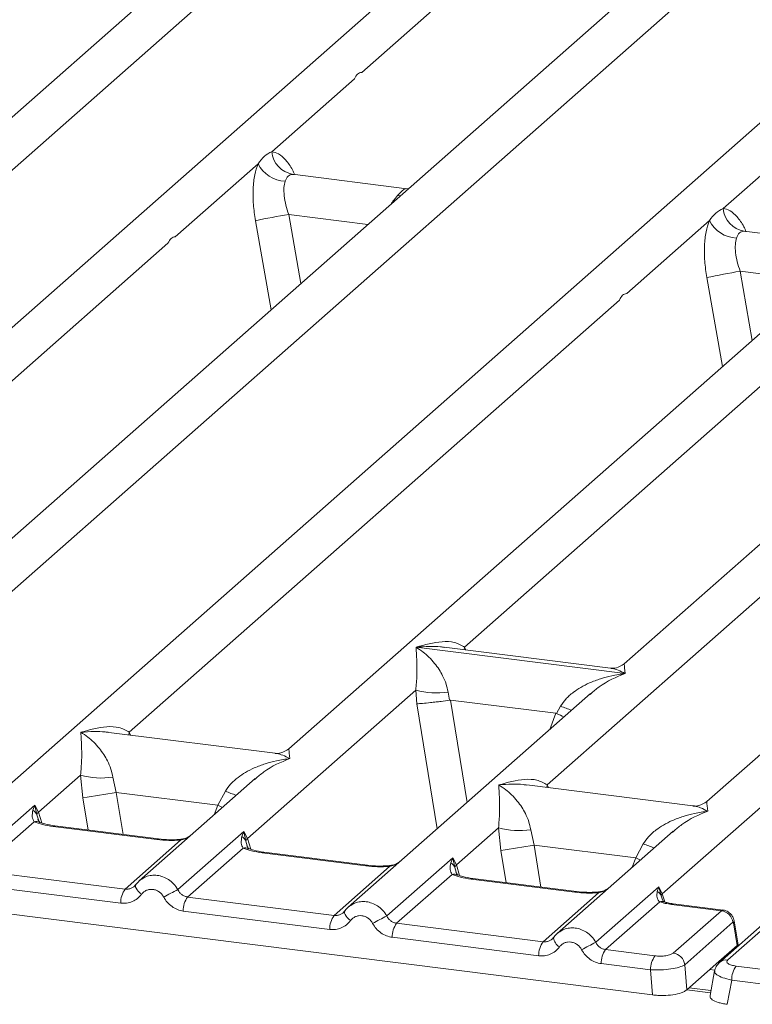
# Model space of a CAD drawing. Units: millimetres. Extents: x 5 to 415, y 5 to 292.
# Drawn here: x 318 to 323, y 122 to 129 of the extents above; entities that cross this region are included whole.
import ezdxf

# ---------------------------------------------------------------- set-up
doc = ezdxf.new("R2010")
doc.units = ezdxf.units.MM

msp = doc.modelspace()

# ---------------------------------------------------------------- linework, layer by layer
at = {"color": 7, "linetype": 'Continuous', "lineweight": 15}
for p, q in [((328.3537, 132.8891), (317.25, 123.0966)), ((316.2256, 123.62), (326.3854, 132.5801)), ((322.3112, 132.5256), (313.4395, 124.7015)), ((325.4292, 132.1327), (316.5575, 124.3086)), ((320.4692, 128.9338), (324.1258, 132.1586)), ((322.7111, 122.8029), (332.8709, 131.763)), ((328.7967, 131.7085), (319.925, 123.8844)), ((314.751, 125.4622), (321.6239, 131.5236)), ((322.9274, 131.4977), (315.9413, 125.3365)), ((331.9148, 131.3156), (323.0431, 123.4915)), ((321.2365, 124.6451), (328.1095, 130.7065)), ((329.4129, 130.6806), (322.4268, 124.5194)), ((319.7976, 128.3416), (320.4144, 128.8855)), ((323.1651, 127.9173), (323.7819, 128.4613)), ((319.0785, 127.7074), (319.6953, 128.2514)), ((320.8048, 128.0656), (319.9527, 128.173)), ((320.7952, 128.0665), (320.817, 128.0652)), ((320.7967, 128.0654), (320.7991, 128.0635)), ((322.446, 127.2831), (323.0628, 127.8271)), ((324.1723, 127.6414), (323.3202, 127.7487)), ((315.3672, 124.4343), (319.0238, 127.6591)), ((318.7347, 124.01), (322.3913, 127.2348)), ((321.8527, 123.6172), (325.5093, 126.842)), ((320.8754, 124.6438), (320.8745, 124.6437)), ((320.8751, 124.6442), (320.8754, 124.6438)), ((322.4333, 124.4476), (320.8754, 124.6438)), ((322.3241, 124.4877), (321.0852, 124.6438)), ((322.4333, 124.4476), (322.4342, 124.4478)), ((322.4336, 124.4472), (322.4333, 124.4476)), ((319.6163, 123.2162), (320.8728, 124.3243)), ((320.8728, 124.3243), (320.8813, 124.2217)), ((322.1763, 124.2985), (320.3681, 122.7038)), ((321.1131, 124.3095), (321.1248, 124.2493)), ((321.1248, 124.2493), (321.1314, 124.2494)), ((321.1314, 124.2494), (321.9161, 124.1505)), ((322.1777, 124.2967), (322.1688, 124.2893)), ((321.9224, 124.1488), (321.9529, 124.2037)), ((321.9161, 124.1505), (321.9224, 124.1488)), ((319.8223, 123.8526), (318.5833, 124.0087)), ((318.0572, 123.4126), (318.3716, 123.6898)), ((318.3716, 123.6898), (318.3895, 123.5202)), ((318.6119, 123.675), (318.6375, 123.5602)), ((319.6751, 123.6639), (318.8091, 122.9002)), ((319.6765, 123.6621), (319.6676, 123.6548)), ((322.9403, 123.4598), (321.7014, 123.6159)), ((319.3952, 123.4647), (318.6375, 123.5602)), ((319.3952, 123.4647), (319.4516, 123.5692)), ((317.538, 123.0318), (318.0302, 123.4659)), ((318.0302, 123.4659), (318.0165, 123.428)), ((318.0302, 123.4659), (318.0572, 123.4126)), ((318.0459, 123.3939), (318.0302, 123.4659)), ((318.0254, 123.3414), (317.6115, 122.9764)), ((318.9411, 123.2085), (318.1672, 123.306)), ((318.9536, 123.2134), (318.1797, 123.3109)), ((321.1753, 123.0198), (321.4896, 123.297)), ((321.4896, 123.297), (321.5075, 123.1273)), ((319.097, 122.8354), (319.5892, 123.2695)), ((319.5892, 123.2695), (319.5756, 123.2316)), ((319.5892, 123.2695), (319.6163, 123.2162)), ((319.6049, 123.1974), (319.5892, 123.2695)), ((321.73, 123.2822), (321.7556, 123.1673)), ((322.7931, 123.2711), (321.9271, 122.5073)), ((322.7945, 123.2693), (322.7856, 123.262)), ((318.7038, 122.8387), (319.1178, 123.2038)), ((319.5844, 123.145), (319.1705, 122.7799)), ((321.7556, 123.1673), (322.5132, 123.0719)), ((322.5132, 123.0719), (322.5697, 123.1764)), ((320.5001, 123.0121), (319.7263, 123.1096)), ((320.5126, 123.017), (319.7388, 123.1145)), ((320.656, 122.639), (321.1483, 123.0731)), ((321.1483, 123.0731), (321.1346, 123.0352)), ((321.1483, 123.0731), (321.1753, 123.0198)), ((321.1639, 123.001), (321.1483, 123.0731)), ((320.2629, 122.6423), (320.6768, 123.0074)), ((318.7038, 122.8387), (317.6115, 122.9764)), ((321.1435, 122.9486), (320.7295, 122.5835)), ((318.6712, 122.7342), (317.5788, 122.8718)), ((318.7817, 122.8687), (318.7714, 122.8593)), ((322.0591, 122.8157), (321.2853, 122.9131)), ((322.0716, 122.8206), (321.2978, 122.9181)), ((322.215, 122.4426), (322.6846, 122.8567)), ((322.6846, 122.8567), (322.674, 122.822)), ((322.6846, 122.8567), (322.7111, 122.8029)), ((322.7033, 122.7891), (322.6846, 122.8567)), ((316.71, 122.7963), (322.6395, 122.0492)), ((320.2629, 122.6423), (319.1705, 122.7799)), ((321.8219, 122.4459), (322.2358, 122.811)), ((322.6928, 122.7436), (322.2885, 122.3871)), ((322.7159, 122.7537), (322.711, 122.7674)), ((323.1522, 122.6779), (322.7807, 122.7247)), ((323.1656, 122.6828), (322.7932, 122.7297)), ((320.2302, 122.5378), (319.1378, 122.6754)), ((320.3408, 122.6723), (320.3304, 122.6629)), ((322.7931, 122.3612), (323.1522, 122.6779)), ((320.7295, 122.5835), (321.8219, 122.4459)), ((323.2387, 122.5913), (322.8795, 122.2745)), ((323.4979, 122.6086), (323.1388, 122.2919)), ((323.5597, 122.6266), (323.2005, 122.3099)), ((323.2418, 122.5874), (323.27, 122.4186)), ((323.2771, 122.4234), (323.2475, 122.6014)), ((321.7892, 122.3413), (320.6968, 122.479)), ((321.8998, 122.4759), (321.8895, 122.4665)), ((323.2697, 122.4183), (323.1343, 122.2989)), ((323.27, 122.4186), (323.2697, 122.4183)), ((323.2768, 122.4136), (323.2754, 122.4361)), ((322.2885, 122.3871), (322.6569, 122.3407)), ((322.6242, 122.2361), (322.2559, 122.2825)), ((322.8795, 122.2745), (322.8948, 122.0876)), ((322.8948, 122.0876), (323.1343, 122.2989)), ((323.6303, 122.2181), (323.262, 122.2645)), ((322.6395, 122.0492), (322.6242, 122.2361)), ((323.1021, 122.2289), (323.0678, 122.045)), ((323.2293, 122.1599), (323.1955, 121.9792)), ((323.5977, 122.1135), (323.2293, 122.1599)), ((323.0748, 122.0824), (322.912, 122.1029))]:
    msp.add_line(p, q, dxfattribs=at)
at = {"color": 8, "linetype": 'Continuous', "lineweight": 15}
for p, q in [((319.9619, 128.1706), (319.9555, 128.1723)), ((320.757, 128.0122), (320.7368, 128.015)), ((320.7952, 128.0665), (320.7967, 128.0654)), ((319.9248, 127.8732), (320.0153, 127.3581)), ((319.9248, 127.8732), (320.5151, 127.7989)), ((319.6761, 127.8267), (319.793, 127.162)), ((323.3294, 127.7463), (323.323, 127.7481)), ((323.2923, 127.449), (323.3828, 126.9339)), ((323.2923, 127.449), (323.8826, 127.3746)), ((323.0436, 127.4024), (323.1605, 126.7378)), ((321.2365, 124.6451), (321.2334, 124.6251)), ((321.2468, 124.6234), (321.2365, 124.6451)), ((321.1314, 124.2494), (321.2552, 123.4861)), ((320.8813, 124.2217), (321.0325, 123.2898)), ((321.9161, 124.1505), (321.8719, 124.03)), ((318.7347, 124.01), (318.7315, 123.99)), ((318.7447, 123.9884), (318.7347, 124.01)), ((321.8527, 123.6172), (321.8496, 123.5972)), ((321.8627, 123.5955), (321.8527, 123.6172)), ((318.3895, 123.5202), (318.4285, 123.2796)), ((318.6375, 123.5602), (318.6884, 123.2468)), ((319.3694, 123.3943), (319.3952, 123.4647)), ((318.0641, 123.3334), (318.0459, 123.3939)), ((318.0816, 123.3332), (318.0572, 123.4126)), ((319.6231, 123.137), (319.6049, 123.1974)), ((319.6406, 123.1368), (319.6163, 123.2162)), ((321.7556, 123.1673), (321.8064, 122.854)), ((321.5075, 123.1273), (321.5465, 122.8867)), ((322.4874, 123.0015), (322.5132, 123.0719)), ((321.1821, 122.9406), (321.1639, 123.001)), ((321.1753, 123.0198), (321.1997, 122.9403)), ((322.711, 122.7674), (322.7033, 122.7891)), ((322.7296, 122.7429), (322.7111, 122.8029)), ((323.2704, 122.4079), (323.2697, 122.4183)), ((323.1041, 122.2331), (323.0653, 122.238)), ((323.0716, 122.0654), (322.8948, 122.0877))]:
    msp.add_line(p, q, dxfattribs=at)
at = {"color": 8, "linetype": 'Continuous', "lineweight": 15, "flags": 128}
for points in [[(319.3952, 123.4647), (319.4266, 123.4505), (319.4308, 123.4485)], [(318.1672, 123.306), (318.1738, 123.3101), (318.1797, 123.3109)], [(318.9537, 123.2134), (318.9477, 123.2127), (318.9411, 123.2085)], [(319.1178, 123.2038), (319.1143, 123.208), (319.1109, 123.2093), (319.1107, 123.2093)], [(319.7263, 123.1096), (319.7329, 123.1137), (319.7388, 123.1145)], [(322.5488, 123.0556), (322.5447, 123.0576), (322.5132, 123.0719)], [(320.5127, 123.017), (320.5067, 123.0162), (320.5001, 123.0121)], [(320.6768, 123.0074), (320.6733, 123.0115), (320.6699, 123.0129), (320.6697, 123.0129)], [(318.8258, 122.8), (318.8133, 122.8113), (318.8024, 122.8228), (318.7935, 122.8341), (318.7868, 122.8448), (318.7825, 122.8545), (318.781, 122.8629), (318.7817, 122.8687)], [(321.2853, 122.9131), (321.2919, 122.9173), (321.2978, 122.9181)], [(322.0717, 122.8206), (322.0657, 122.8198), (322.0591, 122.8157)], [(322.2288, 122.8164), (322.2289, 122.8164), (322.2323, 122.8151), (322.2358, 122.811)], [(322.7932, 122.7297), (322.7873, 122.7289), (322.7807, 122.7247)], [(320.3848, 122.6036), (320.3723, 122.6149), (320.3614, 122.6264), (320.3525, 122.6377), (320.3458, 122.6484), (320.3416, 122.6581), (320.34, 122.6665), (320.3408, 122.6723)]]:
    msp.add_lwpolyline(points, dxfattribs=at)
at = {"color": 7, "linetype": 'Continuous', "lineweight": 15, "flags": 128}
for points in [[(318.7817, 122.8687), (318.7821, 122.8697), (318.7859, 122.8746)], [(320.3408, 122.6723), (320.3411, 122.6733), (320.3449, 122.6782)]]:
    msp.add_lwpolyline(points, dxfattribs=at)
at = {"color": 7, "linetype": 'Continuous', "lineweight": 15}
for centre, radius, start, end in [((319.987, 128.36), 0.1903, 185.56147, 260.46777), ((319.9104, 128.3626), 0.2421, 207.33657, 266.83724), ((320.6895, 123.1022), 4.8319, 99.10668, 102.10646), ((323.3545, 127.9358), 0.1903, 185.56147, 260.46777), ((323.2779, 127.9383), 0.2421, 207.33657, 266.83724), ((324.057, 122.678), 4.8319, 99.10668, 102.10646), ((321.0253, 124.8424), 0.5401, 253.59516, 279.3574), ((318.5241, 124.2079), 0.5401, 253.59516, 279.3574), ((308.9188, 183.003), 60.2321, 279.046457, 279.28547), ((317.9765, 123.364), 0.0755, 23.29323, 58.00293), ((318.0917, 123.3789), 0.0482, 135.68638, 161.94663), ((321.6421, 123.8151), 0.5401, 253.59516, 279.3574), ((319.5355, 123.1676), 0.0755, 23.29324, 58.0031), ((319.6508, 123.1825), 0.0482, 135.68638, 161.94663), ((312.0369, 182.6102), 60.2321, 279.046457, 279.28547), ((321.0946, 122.9711), 0.0755, 23.29324, 58.0031), ((321.2098, 122.9861), 0.0482, 135.68638, 161.94663), ((318.8438, 122.7376), 0.1727, 144.14835, 181.14375), ((321.8152, 117.6274), 5.8747, 117.56172, 118.7261), ((319.3104, 122.6788), 0.1727, 144.14835, 181.14375), ((322.6389, 122.7613), 0.0701, 23.35003, 59.99544), ((322.7323, 122.7817), 0.03, 134.98567, 165.67957), ((320.4028, 122.5412), 0.1727, 144.14835, 181.14375), ((323.3742, 117.431), 5.8747, 117.56172, 118.7261), ((323.1373, 122.5766), 0.1024, 8.23856, 81.63857), ((320.8695, 122.4824), 0.1727, 144.14835, 181.14375), ((321.9618, 122.3448), 0.1727, 144.14835, 181.14375), ((324.9333, 117.2346), 5.8747, 117.56172, 118.7261), ((322.4285, 122.286), 0.1727, 144.14835, 181.14375), ((322.7969, 122.2396), 0.1727, 144.14835, 181.14375), ((322.7782, 122.2599), 0.1024, 8.23856, 81.63857), ((323.4019, 122.1634), 0.1727, 144.14835, 181.14375)]:
    msp.add_arc(centre, radius, start, end, dxfattribs=at)
at = {"color": 8, "linetype": 'Continuous', "lineweight": 15}
for centre, radius, start, end in [((322.3555, 125.1854), 1.061, 247.70153, 252.42542), ((319.8542, 124.5509), 1.061, 247.70153, 252.42542), ((318.0416, 123.2817), 0.0618, 66.62549, 105.13458), ((319.6006, 123.0853), 0.0618, 66.62549, 105.13458), ((322.9723, 124.1581), 1.061, 247.70153, 252.42542), ((321.1596, 122.8889), 0.0618, 66.62549, 105.13458), ((322.7095, 122.6973), 0.0492, 70.21131, 109.75373), ((323.2314, 122.5997), 0.0161, 310.21202, 4.44374), ((321.9963, 122.4893), 0.0975, 187.92806, 237.41869), ((323.1893, 122.2333), 0.0773, 81.6851, 130.94457)]:
    msp.add_arc(centre, radius, start, end, dxfattribs=at)
at = {"color": 7, "linetype": 'Continuous', "lineweight": 15}
for points in [[(320.4144, 128.8855), (320.4218, 128.8992), (320.4366, 128.9266), (320.4583, 128.9314), (320.4692, 128.9338)], [(319.0238, 127.6591), (319.0312, 127.6728), (319.046, 127.7002), (319.0677, 127.705), (319.0785, 127.7074)], [(322.3913, 127.2348), (322.3987, 127.2485), (322.4135, 127.2759), (322.4352, 127.2807), (322.446, 127.2831)]]:
    msp.add_open_spline(points, degree=3, dxfattribs=at)
for points, knots in [([(319.6953, 128.2514), (319.7107, 128.272), (319.7413, 128.3134), (319.7788, 128.3322), (319.7976, 128.3416)], [0, 0, 0, 0, 0.500087, 1, 1, 1, 1]), ([(319.6953, 128.2514), (319.6863, 128.225), (319.6682, 128.172), (319.6573, 128.0662), (319.6583, 127.9489), (319.6702, 127.8675), (319.6761, 127.8267)], [0, 0, 0, 0, 0.246528, 0.495345, 0.746648, 1, 1, 1, 1]), ([(319.9555, 128.1723), (319.9423, 128.1704), (319.916, 128.1664), (319.9034, 128.136), (319.8971, 128.1208)], [0, 0, 0, 0, 0.499563, 1, 1, 1, 1]), ([(319.8971, 128.1208), (319.8938, 128.1059), (319.8869, 128.0748), (319.8897, 128.0128), (319.9017, 127.9438), (319.9171, 127.8967), (319.9248, 127.8732)], [0, 0, 0, 0, 0.23354, 0.486868, 0.744844, 1, 1, 1, 1]), ([(320.7368, 128.015), (320.75, 128.0293), (320.7764, 128.058), (320.789, 128.0637), (320.7952, 128.0665)], [0, 0, 0, 0, 0.500437, 1, 1, 1, 1]), ([(323.0628, 127.8271), (323.0781, 127.8478), (323.1088, 127.8891), (323.1463, 127.9079), (323.1651, 127.9173)], [0, 0, 0, 0, 0.499913, 1, 1, 1, 1]), ([(323.0628, 127.8271), (323.0538, 127.8007), (323.0357, 127.7478), (323.0248, 127.6419), (323.0258, 127.5246), (323.0377, 127.4433), (323.0436, 127.4024)], [0, 0, 0, 0, 0.246528, 0.495345, 0.746648, 1, 1, 1, 1]), ([(323.323, 127.7481), (323.3098, 127.7461), (323.2835, 127.7422), (323.2709, 127.7117), (323.2646, 127.6965)], [0, 0, 0, 0, 0.500437, 1, 1, 1, 1]), ([(323.2646, 127.6965), (323.2612, 127.6816), (323.2544, 127.6506), (323.2572, 127.5885), (323.2692, 127.5195), (323.2846, 127.4724), (323.2923, 127.449)], [0, 0, 0, 0, 0.23354, 0.486868, 0.744844, 1, 1, 1, 1]), ([(320.8751, 124.6442), (320.9404, 124.6623), (321.0384, 124.6896), (321.1629, 124.6854), (321.212, 124.6585), (321.2365, 124.6451)], [0, 0, 0, 0, 0.500215, 0.75046, 1, 1, 1, 1]), ([(320.8728, 124.3243), (320.8759, 124.3621), (320.8821, 124.4377), (320.8806, 124.5504), (320.8769, 124.6064), (320.8745, 124.6437)], [0, 0, 0, 0, 0.24954, 0.499785, 1, 1, 1, 1]), ([(320.8745, 124.6437), (320.8921, 124.6325), (320.9245, 124.612), (320.9711, 124.5709), (321.0112, 124.527), (321.0456, 124.4798), (321.0748, 124.4289), (321.0993, 124.3737), (321.1087, 124.3299), (321.1131, 124.3095)], [0, 0, 0, 0, 0.185495, 0.341249, 0.499931, 0.633036, 0.749703, 0.884083, 1, 1, 1, 1]), ([(322.4278, 124.5203), (322.4075, 124.5078), (322.3694, 124.4844), (322.3384, 124.4866), (322.3239, 124.4877)], [0, 0, 0, 0, 0.532423, 1, 1, 1, 1]), ([(321.9529, 124.2037), (321.9651, 124.222), (321.9842, 124.2505), (322.0182, 124.2834), (322.0546, 124.3135), (322.1048, 124.3463), (322.1727, 124.3807), (322.2503, 124.4097), (322.3389, 124.4338), (322.4002, 124.4425), (322.4336, 124.4472)], [0, 0, 0, 0, 0.115896, 0.180663, 0.250407, 0.367047, 0.500142, 0.658792, 0.814525, 1, 1, 1, 1]), ([(320.8813, 124.2217), (320.8938, 124.2223), (320.9187, 124.2236), (320.9732, 124.2292), (321.0218, 124.2349), (321.0703, 124.2411), (321.1036, 124.2461), (321.1248, 124.2493)], [0, 0, 0, 0, 0.249899, 0.499431, 0.648228, 0.775663, 1, 1, 1, 1]), ([(321.9224, 124.1488), (321.9428, 124.1401), (321.9641, 124.1309), (321.9772, 124.1236), (321.9777, 124.1233)], [0, 0, 0, 0, 0.961986, 1, 1, 1, 1]), ([(318.3733, 124.0091), (318.4386, 124.0273), (318.5366, 124.0545), (318.6611, 124.0503), (318.7102, 124.0235), (318.7347, 124.01)], [0, 0, 0, 0, 0.500215, 0.75046, 1, 1, 1, 1]), ([(318.3716, 123.6898), (318.3746, 123.7276), (318.3808, 123.8032), (318.3793, 123.9159), (318.3757, 123.9718), (318.3733, 124.0091)], [0, 0, 0, 0, 0.24954, 0.499785, 1, 1, 1, 1]), ([(318.3733, 124.0091), (318.3909, 123.998), (318.4232, 123.9775), (318.4698, 123.9364), (318.51, 123.8925), (318.5444, 123.8452), (318.5736, 123.7943), (318.598, 123.7392), (318.6075, 123.6953), (318.6119, 123.675)], [0, 0, 0, 0, 0.185495, 0.341249, 0.499931, 0.633036, 0.749703, 0.884083, 1, 1, 1, 1]), ([(319.926, 123.8852), (319.9056, 123.8727), (319.8673, 123.8492), (319.8359, 123.8516), (319.8212, 123.8527)], [0, 0, 0, 0, 0.533456, 1, 1, 1, 1]), ([(319.4516, 123.5692), (319.4639, 123.5875), (319.483, 123.6159), (319.517, 123.6489), (319.5534, 123.6789), (319.6035, 123.7118), (319.6714, 123.7462), (319.749, 123.7752), (319.8377, 123.7993), (319.899, 123.808), (319.9323, 123.8127)], [0, 0, 0, 0, 0.115896, 0.180663, 0.250407, 0.367047, 0.500142, 0.658792, 0.814525, 1, 1, 1, 1]), ([(321.4913, 123.6163), (321.5566, 123.6344), (321.6546, 123.6617), (321.7791, 123.6575), (321.8282, 123.6306), (321.8527, 123.6172)], [0, 0, 0, 0, 0.500215, 0.75046, 1, 1, 1, 1]), ([(321.4896, 123.297), (321.4927, 123.3347), (321.4989, 123.4103), (321.4974, 123.523), (321.4938, 123.579), (321.4913, 123.6163)], [0, 0, 0, 0, 0.24954, 0.499785, 1, 1, 1, 1]), ([(321.4913, 123.6163), (321.5089, 123.6051), (321.5413, 123.5847), (321.5879, 123.5435), (321.628, 123.4996), (321.6624, 123.4524), (321.6917, 123.4015), (321.7161, 123.3464), (321.7256, 123.3025), (321.73, 123.2822)], [0, 0, 0, 0, 0.185495, 0.341249, 0.499931, 0.633036, 0.749703, 0.884083, 1, 1, 1, 1]), ([(323.0441, 123.4924), (323.0237, 123.4799), (322.9856, 123.4565), (322.9546, 123.4587), (322.9401, 123.4598)], [0, 0, 0, 0, 0.532423, 1, 1, 1, 1]), ([(318.0165, 123.428), (318.013, 123.4106), (318.0064, 123.3777), (318.0194, 123.353), (318.0254, 123.3414)], [0, 0, 0, 0, 0.531219, 1, 1, 1, 1]), ([(322.5697, 123.1764), (322.5819, 123.1946), (322.601, 123.2231), (322.635, 123.256), (322.6714, 123.2861), (322.7216, 123.3189), (322.7895, 123.3533), (322.8671, 123.3823), (322.9558, 123.4065), (323.0171, 123.4151), (323.0504, 123.4199)], [0, 0, 0, 0, 0.115896, 0.180663, 0.250407, 0.367047, 0.500142, 0.658792, 0.814526, 1, 1, 1, 1]), ([(318.1672, 123.306), (318.1397, 123.3102), (318.0848, 123.3187), (318.0451, 123.3339), (318.0254, 123.3414)], [0, 0, 0, 0, 0.502589, 1, 1, 1, 1]), ([(318.0653, 123.3389), (318.0652, 123.3384), (318.0651, 123.3368), (318.0574, 123.3519), (318.0527, 123.3611)], [0, 0, 0, 0, 0.386011, 1, 1, 1, 1]), ([(318.1797, 123.3109), (318.1531, 123.3152), (318.1066, 123.3226), (318.0783, 123.3337), (318.0662, 123.3385)], [0, 0, 0, 0, 0.571016, 1, 1, 1, 1]), ([(319.1974, 123.2426), (319.189, 123.2367), (319.1727, 123.2251), (319.142, 123.2137), (319.1209, 123.2107), (319.1108, 123.2093)], [0, 0, 0, 0, 0.357881, 0.695417, 1, 1, 1, 1]), ([(319.5756, 123.2316), (319.5721, 123.2142), (319.5654, 123.1813), (319.5784, 123.1566), (319.5844, 123.145)], [0, 0, 0, 0, 0.531219, 1, 1, 1, 1]), ([(319.1178, 123.2038), (319.088, 123.2025), (319.0281, 123.1998), (318.9702, 123.2056), (318.9411, 123.2085)], [0, 0, 0, 0, 0.497411, 1, 1, 1, 1]), ([(319.1108, 123.2093), (319.0843, 123.2081), (319.0308, 123.2057), (318.9794, 123.2108), (318.9536, 123.2134)], [0, 0, 0, 0, 0.497286, 1, 1, 1, 1]), ([(319.7263, 123.1096), (319.6987, 123.1138), (319.6438, 123.1222), (319.6042, 123.1374), (319.5844, 123.145)], [0, 0, 0, 0, 0.502589, 1, 1, 1, 1]), ([(319.6243, 123.1425), (319.6243, 123.1419), (319.6241, 123.1404), (319.6164, 123.1555), (319.6117, 123.1647)], [0, 0, 0, 0, 0.386011, 1, 1, 1, 1]), ([(319.7388, 123.1145), (319.7122, 123.1188), (319.6656, 123.1262), (319.6373, 123.1373), (319.6252, 123.142)], [0, 0, 0, 0, 0.571016, 1, 1, 1, 1]), ([(320.6768, 123.0074), (320.647, 123.0061), (320.5871, 123.0034), (320.5292, 123.0092), (320.5001, 123.0121)], [0, 0, 0, 0, 0.497411, 1, 1, 1, 1]), ([(320.6699, 123.0129), (320.6433, 123.0117), (320.5898, 123.0093), (320.5384, 123.0144), (320.5126, 123.017)], [0, 0, 0, 0, 0.497286, 1, 1, 1, 1]), ([(320.7564, 123.0462), (320.748, 123.0402), (320.7317, 123.0286), (320.7011, 123.0173), (320.6799, 123.0143), (320.6699, 123.0129)], [0, 0, 0, 0, 0.357881, 0.695417, 1, 1, 1, 1]), ([(321.1346, 123.0352), (321.1311, 123.0178), (321.1245, 122.9849), (321.1374, 122.9602), (321.1435, 122.9486)], [0, 0, 0, 0, 0.531219, 1, 1, 1, 1]), ([(321.2853, 122.9131), (321.2577, 122.9174), (321.2028, 122.9258), (321.1632, 122.941), (321.1435, 122.9486)], [0, 0, 0, 0, 0.5025887, 1, 1, 1, 1]), ([(321.1833, 122.9461), (321.1833, 122.9455), (321.1831, 122.944), (321.1754, 122.959), (321.1707, 122.9683)], [0, 0, 0, 0, 0.386011, 1, 1, 1, 1]), ([(321.2978, 122.9181), (321.2712, 122.9223), (321.2246, 122.9298), (321.1964, 122.9409), (321.1843, 122.9456)], [0, 0, 0, 0, 0.571016, 1, 1, 1, 1]), ([(318.7859, 122.8746), (318.7804, 122.8683), (318.7697, 122.8563), (318.7491, 122.8444), (318.7269, 122.8376), (318.7115, 122.8384), (318.7038, 122.8387)], [0, 0, 0, 0, 0.262112, 0.503438, 0.754753, 1, 1, 1, 1]), ([(318.8291, 122.9155), (318.8201, 122.9088), (318.8022, 122.8954), (318.7886, 122.8776), (318.7817, 122.8687)], [0, 0, 0, 0, 0.501554, 1, 1, 1, 1]), ([(318.8283, 122.9136), (318.8251, 122.9121), (318.8183, 122.9089), (318.8134, 122.9031), (318.8108, 122.9)], [0, 0, 0, 0, 0.47155, 1, 1, 1, 1]), ([(318.8258, 122.8), (318.8162, 122.789), (318.7969, 122.7665), (318.7583, 122.7443), (318.7155, 122.7319), (318.6858, 122.7334), (318.6712, 122.7342)], [0, 0, 0, 0, 0.246953, 0.5009337, 0.7544029, 1, 1, 1, 1]), ([(318.9917, 122.7791), (318.9871, 122.7866), (318.9778, 122.8015), (318.958, 122.8188), (318.9356, 122.8312), (318.9112, 122.8373), (318.8865, 122.8374), (318.8631, 122.8307), (318.8418, 122.8186), (318.8312, 122.8062), (318.8258, 122.8)], [0, 0, 0, 0, 0.125464, 0.250456, 0.375129, 0.499995, 0.624525, 0.749534, 0.874363, 1, 1, 1, 1]), ([(319.1378, 122.6754), (319.1233, 122.6783), (319.0938, 122.6842), (319.0528, 122.7072), (319.0169, 122.7388), (319, 122.7658), (318.9917, 122.7791)], [0, 0, 0, 0, 0.245597, 0.499066, 0.753047, 1, 1, 1, 1]), ([(319.1705, 122.7799), (319.163, 122.7815), (319.1477, 122.7846), (319.1273, 122.7967), (319.1094, 122.8135), (319.1012, 122.8279), (319.097, 122.8354)], [0, 0, 0, 0, 0.245232, 0.496562, 0.737869, 1, 1, 1, 1]), ([(322.2358, 122.811), (322.206, 122.8096), (322.1461, 122.807), (322.0882, 122.8128), (322.0591, 122.8157)], [0, 0, 0, 0, 0.497411, 1, 1, 1, 1]), ([(322.2289, 122.8164), (322.2023, 122.8153), (322.1489, 122.8129), (322.0975, 122.818), (322.0716, 122.8206)], [0, 0, 0, 0, 0.497286, 1, 1, 1, 1]), ([(322.3154, 122.8498), (322.307, 122.8438), (322.2907, 122.8322), (322.2601, 122.8208), (322.2389, 122.8179), (322.2289, 122.8164)], [0, 0, 0, 0, 0.357881, 0.695417, 1, 1, 1, 1]), ([(322.674, 122.822), (322.6722, 122.8062), (322.6696, 122.7831), (322.679, 122.7561), (322.6885, 122.7475), (322.6928, 122.7436)], [0, 0, 0, 0, 0.540645, 0.790809, 1, 1, 1, 1]), ([(320.3881, 122.7191), (320.3792, 122.7124), (320.3613, 122.699), (320.3476, 122.6812), (320.3408, 122.6723)], [0, 0, 0, 0, 0.501554, 1, 1, 1, 1]), ([(320.3873, 122.7172), (320.3841, 122.7157), (320.3773, 122.7124), (320.3724, 122.7067), (320.3698, 122.7036)], [0, 0, 0, 0, 0.47155, 1, 1, 1, 1]), ([(322.7807, 122.7247), (322.7645, 122.7271), (322.7321, 122.7318), (322.7059, 122.7397), (322.6928, 122.7436)], [0, 0, 0, 0, 0.501794, 1, 1, 1, 1]), ([(322.7234, 122.7446), (322.7231, 122.7439), (322.7224, 122.7427), (322.7139, 122.7567), (322.7096, 122.7638)], [0, 0, 0, 0, 0.494863, 1, 1, 1, 1]), ([(322.7932, 122.7297), (322.7799, 122.7316), (322.7539, 122.7354), (322.7334, 122.7415), (322.7234, 122.7446)], [0, 0, 0, 0, 0.507546, 1, 1, 1, 1]), ([(320.3449, 122.6782), (320.3394, 122.6719), (320.3288, 122.6599), (320.3081, 122.648), (320.286, 122.6412), (320.2705, 122.642), (320.2629, 122.6423)], [0, 0, 0, 0, 0.262112, 0.503438, 0.754753, 1, 1, 1, 1]), ([(320.5507, 122.5827), (320.5461, 122.5902), (320.5368, 122.6051), (320.517, 122.6223), (320.4946, 122.6348), (320.4702, 122.6409), (320.4455, 122.641), (320.4221, 122.6343), (320.4009, 122.6222), (320.3902, 122.6098), (320.3848, 122.6036)], [0, 0, 0, 0, 0.125464, 0.250456, 0.375129, 0.499995, 0.624525, 0.749534, 0.874363, 1, 1, 1, 1]), ([(320.7295, 122.5835), (320.722, 122.5851), (320.7068, 122.5882), (320.6863, 122.6003), (320.6684, 122.6171), (320.6603, 122.6315), (320.656, 122.639)], [0, 0, 0, 0, 0.2452317, 0.4965616, 0.7378692, 1, 1, 1, 1]), ([(323.2475, 122.6011), (323.2462, 122.6071), (323.2429, 122.6217), (323.2323, 122.6408), (323.2183, 122.6572), (323.2035, 122.6691), (323.1854, 122.6787), (323.1719, 122.6815), (323.1649, 122.6828)], [0, 0, 0, 0, 0.153239, 0.373047, 0.509127, 0.660877, 0.825739, 1, 1, 1, 1]), ([(320.3848, 122.6036), (320.3753, 122.5925), (320.3559, 122.5701), (320.3173, 122.5479), (320.2746, 122.5354), (320.2448, 122.537), (320.2302, 122.5378)], [0, 0, 0, 0, 0.246953, 0.5009337, 0.7544029, 1, 1, 1, 1]), ([(320.6968, 122.479), (320.6823, 122.4819), (320.6528, 122.4878), (320.6118, 122.5108), (320.576, 122.5424), (320.5591, 122.5694), (320.5507, 122.5827)], [0, 0, 0, 0, 0.245597, 0.499066, 0.753047, 1, 1, 1, 1]), ([(323.2418, 122.5874), (323.2417, 122.5882), (323.2414, 122.5897), (323.2405, 122.5911), (323.2396, 122.5918), (323.239, 122.5915), (323.2387, 122.5913)], [0, 0, 0, 0, 0.252483, 0.501339, 0.746695, 1, 1, 1, 1]), ([(321.9472, 122.5227), (321.9382, 122.516), (321.9203, 122.5026), (321.9066, 122.4847), (321.8998, 122.4759)], [0, 0, 0, 0, 0.501554, 1, 1, 1, 1]), ([(321.9289, 122.5072), (321.9315, 122.5102), (321.9364, 122.516), (321.9431, 122.5193), (321.9463, 122.5208)], [0, 0, 0, 0, 0.5284483, 1, 1, 1, 1]), ([(321.9039, 122.4818), (321.8984, 122.4755), (321.8878, 122.4635), (321.8672, 122.4515), (321.845, 122.4448), (321.8295, 122.4455), (321.8219, 122.4459)], [0, 0, 0, 0, 0.262112, 0.503438, 0.754753, 1, 1, 1, 1]), ([(321.9438, 122.4072), (321.9492, 122.4134), (321.9599, 122.4258), (321.9811, 122.4379), (322.0045, 122.4446), (322.0292, 122.4445), (322.0536, 122.4384), (322.076, 122.4259), (322.0958, 122.4086), (322.1051, 122.3937), (322.1098, 122.3863)], [0, 0, 0, 0, 0.125518, 0.250466, 0.375395, 0.500003, 0.624788, 0.749539, 0.874575, 1, 1, 1, 1]), ([(322.2885, 122.3871), (322.281, 122.3887), (322.2658, 122.3918), (322.2454, 122.4039), (322.2274, 122.4207), (322.2193, 122.4351), (322.215, 122.4426)], [0, 0, 0, 0, 0.245232, 0.496562, 0.737869, 1, 1, 1, 1]), ([(323.2753, 122.4329), (323.2754, 122.4325), (323.2771, 122.4281), (323.2734, 122.4231), (323.27, 122.4186)], [0, 0, 0, 0, 0.080437, 1, 1, 1, 1]), ([(321.9438, 122.4072), (321.9343, 122.3961), (321.9149, 122.3737), (321.8763, 122.3515), (321.8336, 122.339), (321.8038, 122.3406), (321.7892, 122.3413)], [0, 0, 0, 0, 0.246953, 0.5009337, 0.7544029, 1, 1, 1, 1]), ([(322.2559, 122.2825), (322.2411, 122.2855), (322.2116, 122.2915), (322.1709, 122.3144), (322.1351, 122.3458), (322.1182, 122.3728), (322.1098, 122.3863)], [0, 0, 0, 0, 0.249392, 0.499066, 0.749237, 1, 1, 1, 1]), ([(322.6569, 122.3407), (322.6699, 122.3396), (322.6899, 122.3378), (322.7176, 122.339), (322.7381, 122.3413), (322.7567, 122.3449), (322.7777, 122.351), (322.787, 122.3572), (322.7931, 122.3612)], [0, 0, 0, 0, 0.240345, 0.370073, 0.5, 0.62951, 0.759655, 1, 1, 1, 1]), ([(322.6242, 122.2361), (322.6503, 122.2355), (322.7009, 122.2341), (322.7772, 122.2419), (322.8427, 122.2555), (322.867, 122.2681), (322.8795, 122.2745)], [0, 0, 0, 0, 0.256771, 0.5, 0.743235, 1, 1, 1, 1]), ([(323.1387, 122.2918), (323.1294, 122.2819), (323.1107, 122.2622), (323.1048, 122.2385), (323.1018, 122.2266)], [0, 0, 0, 0, 0.49945, 1, 1, 1, 1]), ([(323.1343, 122.2989), (323.1402, 122.304), (323.1462, 122.3092), (323.1512, 122.3054), (323.1512, 122.3054)], [0, 0, 0, 0, 0.9994645, 1, 1, 1, 1]), ([(323.262, 122.2645), (323.2495, 122.2666), (323.2247, 122.2708), (323.2006, 122.2826), (323.1902, 122.2963), (323.1971, 122.3053), (323.2005, 122.3099)], [0, 0, 0, 0, 0.25065, 0.5, 0.74935, 1, 1, 1, 1]), ([(322.6395, 122.0492), (322.6524, 122.0479), (322.678, 122.0452), (322.73, 122.0444), (322.7932, 122.0491), (322.8459, 122.0618), (322.8783, 122.0754), (322.8892, 122.0835), (322.8948, 122.0876)], [0, 0, 0, 0, 0.1308161, 0.2578446, 0.4999999, 0.7421484, 0.8691786, 1, 1, 1, 1]), ([(323.0687, 122.0448), (323.0682, 122.0426), (323.0655, 122.032), (323.0808, 122.0129), (323.1178, 121.9955), (323.1587, 121.9847), (323.1832, 121.981), (323.1955, 121.9792)], [0, 0, 0, 0, 0.080661, 0.380627, 0.680587, 0.837946, 1, 1, 1, 1])]:
    msp.add_open_spline(points, degree=3, knots=knots, dxfattribs=at)
at = {"color": 8, "linetype": 'Continuous', "lineweight": 15}
for points, knots in [([(319.9696, 128.169), (319.964, 128.1815), (319.9439, 128.2264), (319.9025, 128.282), (319.8493, 128.3318), (319.8148, 128.3383), (319.7976, 128.3416)], [0, 0, 0, 0, 0.114775, 0.41272, 0.707717, 1, 1, 1, 1]), ([(320.6883, 127.9516), (320.693, 127.9584), (320.7102, 127.9828), (320.7256, 128.0015), (320.7368, 128.015)], [0, 0, 0, 0, 0.276337, 1, 1, 1, 1]), ([(323.3374, 127.7441), (323.3317, 127.7568), (323.3115, 127.802), (323.27, 127.8578), (323.2168, 127.9075), (323.1823, 127.9141), (323.1651, 127.9173)], [0, 0, 0, 0, 0.116448, 0.413829, 0.70827, 1, 1, 1, 1]), ([(321.085, 124.6427), (321.0759, 124.6442), (321.04, 124.6498), (320.9696, 124.6515), (320.9084, 124.6468), (320.8751, 124.6442)], [0, 0, 0, 0, 0.134263, 0.529401, 1, 1, 1, 1]), ([(322.4342, 124.4478), (322.4166, 124.4568), (322.3843, 124.4733), (322.3472, 124.4851), (322.3287, 124.4863), (322.324, 124.4866)], [0, 0, 0, 0, 0.4705831, 0.8657146, 1, 1, 1, 1]), ([(322.4283, 124.5176), (322.4281, 124.5172), (322.4274, 124.5155), (322.4313, 124.4767), (322.4342, 124.4478)], [0, 0, 0, 0, 0.254766, 1, 1, 1, 1]), ([(322.4336, 124.4472), (322.3674, 124.4203), (322.2785, 124.3843), (322.1982, 124.3145), (322.1777, 124.2967)], [0, 0, 0, 0, 0.745234, 1, 1, 1, 1]), ([(318.5832, 124.0077), (318.5741, 124.0091), (318.5381, 124.0147), (318.4678, 124.0165), (318.4066, 124.0117), (318.3733, 124.0091)], [0, 0, 0, 0, 0.1342634, 0.529402, 1, 1, 1, 1]), ([(319.9264, 123.8826), (319.9262, 123.8822), (319.9255, 123.8805), (319.9294, 123.8416), (319.9323, 123.8127)], [0, 0, 0, 0, 0.254766, 1, 1, 1, 1]), ([(319.9323, 123.8127), (319.8661, 123.7858), (319.7773, 123.7497), (319.6969, 123.6799), (319.6765, 123.6621)], [0, 0, 0, 0, 0.745234, 1, 1, 1, 1]), ([(319.9323, 123.8127), (319.9148, 123.8217), (319.8825, 123.8382), (319.8454, 123.85), (319.8269, 123.8513), (319.8221, 123.8516)], [0, 0, 0, 0, 0.470583, 0.865715, 1, 1, 1, 1]), ([(321.7012, 123.6148), (321.6921, 123.6163), (321.6562, 123.6219), (321.5858, 123.6236), (321.5246, 123.6189), (321.4913, 123.6163)], [0, 0, 0, 0, 0.134263, 0.529401, 1, 1, 1, 1]), ([(323.0504, 123.4199), (323.0328, 123.4289), (323.0005, 123.4454), (322.9634, 123.4572), (322.9449, 123.4584), (322.9402, 123.4587)], [0, 0, 0, 0, 0.470583, 0.865715, 1, 1, 1, 1]), ([(323.0445, 123.4897), (323.0443, 123.4893), (323.0436, 123.4876), (323.0475, 123.4488), (323.0504, 123.4199)], [0, 0, 0, 0, 0.2547655, 1, 1, 1, 1]), ([(323.0504, 123.4199), (322.9842, 123.393), (322.8954, 123.3569), (322.815, 123.2871), (322.7945, 123.2693)], [0, 0, 0, 0, 0.745234, 1, 1, 1, 1]), ([(319.1178, 123.2038), (319.1418, 123.2108), (319.1668, 123.2181), (319.1846, 123.2315), (319.1854, 123.2321)], [0, 0, 0, 0, 0.955952, 1, 1, 1, 1]), ([(320.6768, 123.0074), (320.7008, 123.0144), (320.7259, 123.0217), (320.7437, 123.0351), (320.7444, 123.0357)], [0, 0, 0, 0, 0.955952, 1, 1, 1, 1]), ([(319.097, 122.8354), (319.0873, 122.85), (319.0682, 122.8785), (319.0292, 122.9105), (318.9873, 122.9319), (318.9438, 122.9426), (318.9003, 122.9427), (318.8602, 122.9338), (318.8381, 122.9198), (318.8283, 122.9136)], [0, 0, 0, 0, 0.1594, 0.312086, 0.458087, 0.597436, 0.736789, 0.88279, 1, 1, 1, 1]), ([(322.2358, 122.811), (322.2598, 122.8179), (322.2849, 122.8253), (322.3027, 122.8387), (322.3035, 122.8393)], [0, 0, 0, 0, 0.955952, 1, 1, 1, 1]), ([(320.656, 122.639), (320.6463, 122.6536), (320.6272, 122.6821), (320.5882, 122.7141), (320.5463, 122.7355), (320.5028, 122.7462), (320.4593, 122.7463), (320.4193, 122.7374), (320.3972, 122.7234), (320.3873, 122.7172)], [0, 0, 0, 0, 0.1594, 0.312086, 0.458087, 0.597436, 0.736789, 0.88279, 1, 1, 1, 1]), ([(323.1522, 122.6779), (323.1559, 122.681), (323.1604, 122.6847), (323.1642, 122.6824), (323.1648, 122.682)], [0, 0, 0, 0, 0.838577, 1, 1, 1, 1]), ([(321.9463, 122.5208), (321.9562, 122.527), (321.9783, 122.541), (322.0183, 122.5499), (322.0618, 122.5498), (322.1053, 122.5391), (322.1472, 122.5177), (322.1862, 122.4857), (322.2053, 122.4572), (322.215, 122.4426)], [0, 0, 0, 0, 0.11721, 0.263211, 0.402565, 0.54191, 0.68791, 0.840597, 1, 1, 1, 1]), ([(323.2293, 122.1599), (323.2055, 122.1655), (323.1593, 122.1764), (323.1166, 122.1992), (323.0978, 122.2176), (323.1038, 122.2264), (323.105, 122.2283)], [0, 0, 0, 0, 0.317831, 0.618913, 0.919983, 1, 1, 1, 1])]:
    msp.add_open_spline(points, degree=3, knots=knots, dxfattribs=at)

doc.saveas('drawing.dxf')
